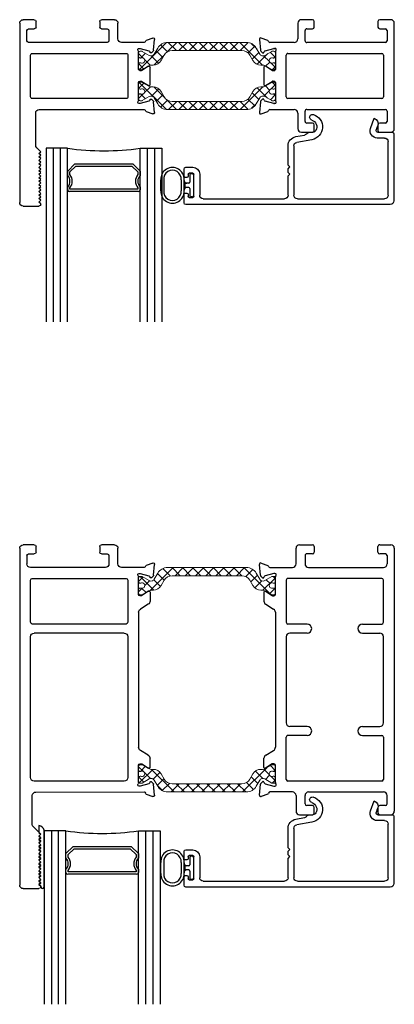
# Model space of a CAD drawing. Extents: x 98.6 to 113, y -184.3 to -167.1.
# Drawn here: x 98.7 to 101.9, y -175.6 to -167.1 of the extents above; entities that cross this region are included whole.
import ezdxf

# ---------------------------------------------------------------- set-up
doc = ezdxf.new("R2010")
doc.units = 0
doc.header["$LTSCALE"] = 0.3
doc.header["$MEASUREMENT"] = 0
doc.layers.get('0').update_dxf_attribs({"linetype": 'CONTINUOUS'})
for name, color, linetype, lineweight in [('b950049$0$Thermal Strut', 3, 'CONTINUOUS', 5), ('BT67535$0$Thermal Strut', 3, 'CONTINUOUS', 5), ('Dimensions_Notes', 7, 'CONTINUOUS', 13)]:
    doc.layers.add(name, color=color, linetype=linetype, lineweight=lineweight)
for name, color, linetype in [('B962683', 13, 'CONTINUOUS'), ('ET67105$0$EXT_FRAME', 5, 'CONTINUOUS'), ('ET67117$0$EXT_FRAME', 5, 'CONTINUOUS'), ('ET67214$0$EXT_FRAME', 5, 'CONTINUOUS'), ('ET67237$0$EXT_FRAME', 5, 'CONTINUOUS'), ('ET67393$0$EXT_BEAD', 1, 'CONTINUOUS'), ('GLASS', 5, 'CONTINUOUS'), ('Glazing Seal', 7, 'CONTINUOUS'), ('IG_SPACER', 86, 'CONTINUOUS')]:
    doc.layers.add(name, color=color, linetype=linetype)
pattern_1 = [(45, (0.59055, 0.12205), (-0.044194, 0.044194), []), (135, (0.59055, 0.12205), (-0.044194, -0.044194), [])]

# ---------------------------------------------------------------- blocks, each defined once
blk = doc.blocks.new('G16_3_3')
at = {"layer": 'GLASS'}
for p, q in [((0, 0), (0, 1.5)), ((0.062, 0), (0.062, 1.5)), ((0.124, 1.5), (0.124, 0)), ((0.186, 1.5), (0.186, 0)), ((0.814, 1.5), (0.814, 0)), ((0.876, 1.5), (0.876, 0)), ((0.938, 0), (0.938, 1.5)), ((1, 0), (1, 1.5)), ((0.062, 0), (0, 0)), ((0.124, 0), (0.062, 0)), ((0.186, 0), (0.124, 0)), ((0.814, 0), (0.876, 0)), ((0.876, 0), (0.938, 0)), ((0.938, 0), (1, 0))]:
    blk.add_line(p, q, dxfattribs=at)
at = {"layer": 'IG_SPACER'}
for p, q in [((0.187, 0.335), (0.187, 0.36)), ((0.202, 0.375), (0.798, 0.375)), ((0.207, 0.355), (0.793, 0.355)), ((0.207, 0.3424), (0.207, 0.355)), ((0.793, 0.355), (0.793, 0.3424)), ((0.813, 0.36), (0.813, 0.335)), ((0.187, 0.197), (0.187, 0.235)), ((0.249, 0.135), (0.187, 0.197)), ((0.207, 0.2053), (0.207, 0.2276)), ((0.2573, 0.155), (0.207, 0.2053)), ((0.793, 0.2053), (0.7427, 0.155)), ((0.813, 0.197), (0.751, 0.135)), ((0.793, 0.2276), (0.793, 0.2053)), ((0.813, 0.235), (0.813, 0.197)), ((0.751, 0.135), (0.249, 0.135)), ((0.7427, 0.155), (0.2573, 0.155))]:
    blk.add_line(p, q, dxfattribs=at)
for centre, radius, start, end in [((0.202, 0.36), 0.015, 90, 180), ((0.1345, 0.285), 0.0925, 321.60833, 38.39167), ((0.8655, 0.285), 0.0925, 141.60833, 218.39167), ((0.798, 0.36), 0.015, 0, 90), ((0.1345, 0.285), 0.0725, 316.39718, 43.60282), ((0.8655, 0.285), 0.0725, 136.39718, 223.60282), ((0.5, -2.2094), 2.2316, 81.91137, 98.08863)]:
    blk.add_arc(centre, radius, start, end, dxfattribs=at)
blk = doc.blocks.new('ET67214')
at = {"layer": 'ET67214$0$EXT_FRAME'}
for p, q in [((0, 0.031), (0, 1.5805)), ((0.031, 1.6115), (0.1663, 1.6115)), ((0.1813, 1.5915), (0.1663, 1.5765)), ((0.1663, 1.5765), (0.1813, 1.5615)), ((0.1813, 1.5615), (0.1663, 1.5465)), ((0.1663, 1.5465), (0.1813, 1.5315)), ((0.1813, 1.5965), (0.1813, 1.5915)), ((0.1813, 1.5315), (0.1663, 1.5165)), ((0.1663, 1.5165), (0.1813, 1.5015)), ((0.1813, 1.5015), (0.1663, 1.4865)), ((0.1663, 1.4865), (0.1813, 1.4715)), ((0.1813, 1.4715), (0.1663, 1.4565)), ((0.1663, 1.4565), (0.1813, 1.4415)), ((0.1813, 1.4415), (0.1663, 1.4265)), ((0.1663, 1.4265), (0.1813, 1.4115)), ((0.1813, 1.4115), (0.1663, 1.3965)), ((0.1663, 1.3965), (0.1813, 1.3815)), ((0.1813, 1.3815), (0.1663, 1.3665)), ((0.1663, 1.3665), (0.1813, 1.3515)), ((0.1813, 1.3515), (0.1663, 1.3365)), ((0.1663, 1.3365), (0.1813, 1.3215)), ((0.1813, 1.3215), (0.1663, 1.3065)), ((0.1663, 1.3065), (0.1813, 1.2915)), ((0.1813, 1.2915), (0.1663, 1.2765)), ((0.1663, 1.2765), (0.1813, 1.2615)), ((0.1813, 1.2615), (0.1663, 1.2465)), ((0.1663, 1.2465), (0.1813, 1.2315)), ((0.1813, 1.2315), (0.1663, 1.2165)), ((0.1663, 1.2165), (0.1813, 1.2015)), ((0.1813, 1.2015), (0.1663, 1.1865)), ((0.1813, 1.1415), (0.1472, 1.1074)), ((0.1663, 1.1865), (0.1813, 1.1715)), ((0.1813, 1.1715), (0.1663, 1.1565)), ((0.1663, 1.1565), (0.1813, 1.1415)), ((0.1381, 1.0854), (0.1381, 0.807)), ((0.1691, 0.776), (1.0746, 0.776)), ((1.0939, 0.7944), (1.1494, 0.8147)), ((1.1652, 0.8025), (1.1571, 0.7094)), ((1.0275, 0.6954), (1.0275, 0.5437)), ((1.0378, 0.7248), (1.0314, 0.7248)), ((1.1166, 0.7041), (1.0408, 0.7244)), ((1.1262, 0.6913), (1.125, 0.6957)), ((1.1537, 0.7021), (1.1394, 0.6878)), ((1.0393, 0.5319), (1.048, 0.5319)), ((1.0542, 0.5336), (1.1139, 0.5701)), ((1.1259, 0.5634), (1.1259, 0.4096)), ((1.0275, 0.4293), (1.0275, 0.2776)), ((1.048, 0.4411), (1.0393, 0.4411)), ((1.1139, 0.4029), (1.0542, 0.4394)), ((1.0408, 0.2486), (1.1166, 0.2689)), ((1.125, 0.2773), (1.1262, 0.2817)), ((1.1394, 0.2852), (1.1537, 0.2709)), ((1.1571, 0.2636), (1.1652, 0.1705)), ((0.062, 0.182), (0.062, 0.094)), ((0.756, 0.197), (0.077, 0.197)), ((0.771, 0.094), (0.771, 0.182)), ((1.0746, 0.197), (0.88, 0.197)), ((1.0314, 0.2482), (1.0378, 0.2482)), ((1.1494, 0.1583), (1.0939, 0.1786)), ((0.849, 0.166), (0.849, 0.031)), ((0.126, 0), (0.031, 0)), ((0.077, 0.079), (0.126, 0.079)), ((0.141, 0.064), (0.141, 0.015)), ((0.692, 0.015), (0.692, 0.064)), ((0.707, 0.079), (0.756, 0.079)), ((0.818, 0), (0.707, 0))]:
    blk.add_line(p, q, dxfattribs=at)
blk.add_lwpolyline([(0.109, 0.682, 0.414214), (0.094, 0.667), (0.094, 0.306, 0.414214), (0.109, 0.291), (0.9195, 0.291, 0.414214), (0.9345, 0.306), (0.9345, 0.667, 0.414214), (0.9195, 0.682)], format="xyb", close=True, dxfattribs=at)
for centre, radius, start, end in [((0.031, 1.5805), 0.031, 90, 180), ((0.1663, 1.5965), 0.015, 0, 90), ((0.1691, 1.0854), 0.031, 135, 180), ((0.1691, 0.807), 0.031, 180, 270), ((1.0746, 0.788), 0.012, 270, 348.71992), ((1.0979, 0.7833), 0.0118, 110, 168.71992), ((1.1535, 0.8036), 0.0118, 355, 110), ((1.0314, 0.713), 0.0118, 90, 228.18969), ((1.0157, 0.6954), 0.0118, 0, 48.18969), ((1.0378, 0.713), 0.0118, 75, 90), ((1.1136, 0.6927), 0.0118, 15, 75), ((1.1338, 0.6933), 0.00787, 195, 315), ((1.1453, 0.7104), 0.0118, 315, 355), ((1.0393, 0.5437), 0.0118, 180, 270), ((1.048, 0.5437), 0.0118, 270, 301.4), ((1.1181, 0.5634), 0.00787, 0, 121.4), ((1.0393, 0.4293), 0.0118, 90, 180), ((1.048, 0.4293), 0.0118, 58.6, 90), ((1.1181, 0.4096), 0.00787, 238.6, 0), ((1.0314, 0.26), 0.0118, 131.81031, 270), ((1.0157, 0.2776), 0.0118, 311.81031, 0), ((1.1136, 0.2803), 0.0118, 285, 345), ((1.1338, 0.2797), 0.00787, 45, 165), ((1.1453, 0.2626), 0.0118, 5, 45), ((0.077, 0.182), 0.015, 90, 180), ((0.756, 0.182), 0.015, 0, 90), ((0.88, 0.166), 0.031, 90, 180), ((1.0378, 0.26), 0.0118, 270, 285), ((1.0746, 0.185), 0.012, 11.28008, 90), ((1.0979, 0.1897), 0.0118, 191.28008, 250), ((1.1535, 0.1694), 0.0118, 250, 5), ((0.077, 0.094), 0.015, 180, 270), ((0.756, 0.094), 0.015, 270, 0), ((0.031, 0.031), 0.031, 180, 270), ((0.126, 0.064), 0.015, 360, 90), ((0.126, 0.015), 0.015, 270, 0), ((0.707, 0.064), 0.015, 90, 180), ((0.707, 0.015), 0.015, 180, 270), ((0.818, 0.031), 0.031, 270, 0)]:
    blk.add_arc(centre, radius, start, end, dxfattribs=at)
blk = doc.blocks.new('ET67105')
at = {"layer": 'ET67105$0$EXT_FRAME'}
for p, q in [((-0.9015, 0.3534), (-0.9965, 0.3534)), ((-0.2245, 0.3534), (-0.3205, 0.3534)), ((-1.0275, 0.3224), (-1.0275, -0.5886)), ((-0.9655, 0.1714), (-0.9655, 0.2594)), ((-0.9505, 0.2744), (-0.9015, 0.2744)), ((-0.8865, 0.2894), (-0.8865, 0.3384)), ((-0.3355, 0.3384), (-0.3355, 0.2894)), ((-0.3205, 0.2744), (-0.2715, 0.2744)), ((-0.2565, 0.2594), (-0.2565, 0.1714)), ((-0.1935, 0.1874), (-0.1935, 0.3224)), ((0.1219, 0.1951), (0.0664, 0.1749)), ((0.1296, 0.0898), (0.1378, 0.183)), ((-0.2715, 0.1564), (-0.9505, 0.1564)), ((0.0471, 0.1564), (-0.1625, 0.1564)), ((0.0039, 0.1053), (0.0103, 0.1053)), ((0.0133, 0.1049), (0.0891, 0.0845)), ((-0.9335, -0.3136), (-0.9335, 0.0474)), ((-0.9185, 0.0624), (-0.109, 0.0624)), ((-0.094, 0.0474), (-0.094, -0.3136)), ((0, -0.0758), (0, 0.0758)), ((0.0975, 0.0762), (0.0987, 0.0717)), ((0.1119, 0.0682), (0.1262, 0.0825)), ((0.0864, -0.0494), (0.0267, -0.0859)), ((0.0984, -0.21), (0.0984, -0.0562)), ((0.0205, -0.0877), (0.0118, -0.0877)), ((0, -0.342), (0, -0.1903)), ((0.0118, -0.1785), (0.0205, -0.1785)), ((0.0267, -0.1802), (0.0864, -0.2167)), ((-0.109, -0.3286), (-0.9185, -0.3286)), ((0.0987, -0.3378), (0.0975, -0.3423)), ((0.1262, -0.3486), (0.1119, -0.3343)), ((-0.9505, -0.4226), (-0.2715, -0.4226)), ((-0.1625, -0.4226), (0.0471, -0.4226)), ((0.0103, -0.3714), (0.0039, -0.3714)), ((0.0891, -0.3507), (0.0133, -0.371)), ((0.1378, -0.4491), (0.1296, -0.356)), ((-0.9655, -0.5256), (-0.9655, -0.4376)), ((-0.2565, -0.4376), (-0.2565, -0.5256)), ((-0.1935, -0.5886), (-0.1935, -0.4536)), ((0.0664, -0.441), (0.1219, -0.4612)), ((-0.9015, -0.5406), (-0.9505, -0.5406)), ((-0.8865, -0.6046), (-0.8865, -0.5556)), ((-0.3355, -0.5556), (-0.3355, -0.6046)), ((-0.2715, -0.5406), (-0.3205, -0.5406)), ((-0.9965, -0.6196), (-0.9015, -0.6196)), ((-0.3205, -0.6196), (-0.2245, -0.6196))]:
    blk.add_line(p, q, dxfattribs=at)
for centre, radius, start, end in [((-0.9965, 0.3224), 0.031, 90, 180), ((-0.9015, 0.3384), 0.015, 0, 90), ((-0.3205, 0.3384), 0.015, 90, 180), ((-0.2245, 0.3224), 0.031, 0, 90), ((-0.9505, 0.2594), 0.015, 90, 180), ((-0.9015, 0.2894), 0.015, 270, 360), ((-0.3205, 0.2894), 0.015, 180, 270), ((-0.2715, 0.2594), 0.015, 360, 90), ((-0.9505, 0.1714), 0.015, 180, 270), ((-0.2715, 0.1714), 0.015, 270, 0), ((-0.1625, 0.1874), 0.031, 180, 270), ((0.0704, 0.1638), 0.0118, 110, 168.71992), ((0.126, 0.184), 0.0118, 355, 110), ((0.0039, 0.0934), 0.0118, 90, 228.18969), ((0.0103, 0.0934), 0.0118, 75, 90), ((0.0471, 0.1684), 0.012, 270, 348.71992), ((0.1178, 0.0909), 0.0118, 315, 355), ((-0.9185, 0.0474), 0.015, 90, 180), ((-0.109, 0.0474), 0.015, 0, 90), ((-0.0118, 0.0758), 0.0118, 0, 48.18969), ((0.0861, 0.0731), 0.0118, 15, 75), ((0.1063, 0.0738), 0.00787, 195, 315), ((0.0118, -0.0758), 0.0118, 180, 270), ((0.0906, -0.0562), 0.00787, 0, 121.4), ((0.0205, -0.0758), 0.0118, 270, 301.4), ((0.0118, -0.1903), 0.0118, 90, 180), ((0.0205, -0.1903), 0.0118, 58.6, 90), ((0.0906, -0.21), 0.00787, 238.6, 360), ((-0.9185, -0.3136), 0.015, 180, 270), ((-0.109, -0.3136), 0.015, 270, 0), ((0.1063, -0.3399), 0.00787, 45, 165), ((-0.9505, -0.4376), 0.015, 90, 180), ((-0.2715, -0.4376), 0.015, 360, 90), ((-0.1625, -0.4536), 0.031, 90, 180), ((0.0039, -0.3596), 0.0118, 131.81031, 270), ((-0.0118, -0.342), 0.0118, 311.81031, 0), ((0.0103, -0.3596), 0.0118, 270, 285), ((0.0471, -0.4346), 0.012, 11.28008, 90), ((0.0861, -0.3392), 0.0118, 285, 345), ((0.1178, -0.357), 0.0118, 5, 45), ((0.0704, -0.4299), 0.0118, 191.28008, 250), ((0.126, -0.4501), 0.0118, 250, 5), ((-0.9965, -0.5886), 0.031, 180, 270), ((-0.9505, -0.5256), 0.015, 180, 270), ((-0.9015, -0.5556), 0.015, 0, 90), ((-0.3205, -0.5556), 0.015, 90, 180), ((-0.2715, -0.5256), 0.015, 270, 0), ((-0.2245, -0.5886), 0.031, 270, 0), ((-0.9015, -0.6046), 0.015, 270, 360), ((-0.3205, -0.6046), 0.015, 180, 270)]:
    blk.add_arc(centre, radius, start, end, dxfattribs=at)
blk = doc.blocks.new('BT67535$0$b950049')
at = {"layer": 'BT67535$0$Thermal Strut'}
h = blk.add_hatch(dxfattribs=at)
h.set_pattern_fill('ANSI37', color=256, scale=0.5)
h.set_pattern_definition(pattern_1)
h.paths.add_polyline_path([(0.9307, 0.1575), (0.2504, 0.1575, 0.267949), (0.1652, 0.1083), (0.135, 0.0561, -0.414214), (0.092, 0.0446), (0.0313, 0.0797, 0.131652), (0.0273, 0.0807), (0.0118, 0.0807, 0.414214), (0, 0.0689), (0, 0.0335, 0.414214), (0.0118, 0.0217), (0.0181, 0.0217, -1.69614), (0.0181, -0.0197), (0.0118, -0.0197, 0.414214), (0, -0.0315), (0, -0.0669, 0.414214), (0.0118, -0.0787), (0.0273, -0.0787, 0.131652), (0.0313, -0.0777), (0.0884, -0.0447, -0.131652), (0.112, -0.0384), (0.1259, -0.0384, 0.267949), (0.1941, 0.001), (0.2208, 0.0472, -0.267949), (0.289, 0.0866), (0.8921, 0.0866, -0.267949), (0.9603, 0.0472), (0.987, 0.001, 0.267949), (1.0552, -0.0384), (1.0691, -0.0384, -0.131652), (1.0927, -0.0447), (1.1498, -0.0777, 0.131652), (1.1538, -0.0787), (1.1693, -0.0787, 0.414214), (1.1811, -0.0669), (1.1811, -0.0315, 0.414214), (1.1693, -0.0197), (1.163, -0.0197, -1.69614), (1.163, 0.0217), (1.1693, 0.0217, 0.414214), (1.1811, 0.0335), (1.1811, 0.0689, 0.414214), (1.1693, 0.0807), (1.1538, 0.0807, 0.131652), (1.1498, 0.0797), (1.0891, 0.0446, -0.414214), (1.0461, 0.0561), (1.0159, 0.1083, 0.267949)])
blk.add_lwpolyline([(1.0159, 0.1083), (1.0461, 0.0561, 0.414214), (1.0891, 0.0446), (1.1498, 0.0797, -0.131652), (1.1538, 0.0807), (1.1693, 0.0807, -0.414214), (1.1811, 0.0689), (1.1811, 0.0335, -0.414214), (1.1693, 0.0217), (1.163, 0.0217, 1.69614), (1.163, -0.0197), (1.1693, -0.0197, -0.414214), (1.1811, -0.0315), (1.1811, -0.0669, -0.414214), (1.1693, -0.0787), (1.1538, -0.0787, -0.131652), (1.1498, -0.0777), (1.0927, -0.0447, 0.131652), (1.0691, -0.0384), (1.0552, -0.0384, -0.267949), (0.987, 0.001), (0.9603, 0.0472, 0.267949), (0.8921, 0.0866), (0.289, 0.0866, 0.267949), (0.2208, 0.0472), (0.1941, 0.001, -0.267949), (0.1259, -0.0384), (0.112, -0.0384, 0.131652), (0.0884, -0.0447), (0.0313, -0.0777, -0.131652), (0.0273, -0.0787), (0.0118, -0.0787, -0.414214), (0, -0.0669), (0, -0.0315, -0.414214), (0.0118, -0.0197), (0.0181, -0.0197, 1.69614), (0.0181, 0.0217), (0.0118, 0.0217, -0.414214), (0, 0.0335), (0, 0.0689, -0.414214), (0.0118, 0.0807), (0.0273, 0.0807, -0.131652), (0.0313, 0.0797), (0.092, 0.0446, 0.414214), (0.135, 0.0561), (0.1652, 0.1083, -0.267949), (0.2504, 0.1575), (0.9307, 0.1575, -0.267949)], format="xyb", close=True, dxfattribs=at)
blk = doc.blocks.new('BT67535')
for name, p in [('ET67214', (0, 0)), ('BT67535$0$b950049', (1.0275, 0.6196))]:
    blk.add_blockref(name, p)
at = {"xscale": -1}
blk.add_blockref('ET67105', (2.2086, 0.6196), dxfattribs=at)
at = {"xscale": -1, "rotation": 180}
blk.add_blockref('BT67535$0$b950049', (1.0275, 0.3534), dxfattribs=at)
blk = doc.blocks.new('b950049')
at = {"layer": 'b950049$0$Thermal Strut'}
h = blk.add_hatch(dxfattribs=at)
h.set_pattern_fill('ANSI37', color=256, scale=0.5)
h.set_pattern_definition(pattern_1)
h.paths.add_polyline_path([(0.9307, 0.1575), (0.2504, 0.1575, 0.267949), (0.1652, 0.1083), (0.135, 0.0561, -0.414214), (0.092, 0.0446), (0.0313, 0.0797, 0.131652), (0.0273, 0.0807), (0.0118, 0.0807, 0.414214), (0, 0.0689), (0, 0.0335, 0.414214), (0.0118, 0.0217), (0.0181, 0.0217, -1.69614), (0.0181, -0.0197), (0.0118, -0.0197, 0.414214), (0, -0.0315), (0, -0.0669, 0.414214), (0.0118, -0.0787), (0.0273, -0.0787, 0.131652), (0.0313, -0.0777), (0.0884, -0.0447, -0.131652), (0.112, -0.0384), (0.1259, -0.0384, 0.267949), (0.1941, 0.001), (0.2208, 0.0472, -0.267949), (0.289, 0.0866), (0.8921, 0.0866, -0.267949), (0.9603, 0.0472), (0.987, 0.001, 0.267949), (1.0552, -0.0384), (1.0691, -0.0384, -0.131652), (1.0927, -0.0447), (1.1498, -0.0777, 0.131652), (1.1538, -0.0787), (1.1693, -0.0787, 0.414214), (1.1811, -0.0669), (1.1811, -0.0315, 0.414214), (1.1693, -0.0197), (1.163, -0.0197, -1.69614), (1.163, 0.0217), (1.1693, 0.0217, 0.414214), (1.1811, 0.0335), (1.1811, 0.0689, 0.414214), (1.1693, 0.0807), (1.1538, 0.0807, 0.131652), (1.1498, 0.0797), (1.0891, 0.0446, -0.414214), (1.0461, 0.0561), (1.0159, 0.1083, 0.267949)])
blk.add_lwpolyline([(1.0159, 0.1083), (1.0461, 0.0561, 0.414214), (1.0891, 0.0446), (1.1498, 0.0797, -0.131652), (1.1538, 0.0807), (1.1693, 0.0807, -0.414214), (1.1811, 0.0689), (1.1811, 0.0335, -0.414214), (1.1693, 0.0217), (1.163, 0.0217, 1.69614), (1.163, -0.0197), (1.1693, -0.0197, -0.414214), (1.1811, -0.0315), (1.1811, -0.0669, -0.414214), (1.1693, -0.0787), (1.1538, -0.0787, -0.131652), (1.1498, -0.0777), (1.0927, -0.0447, 0.131652), (1.0691, -0.0384), (1.0552, -0.0384, -0.267949), (0.987, 0.001), (0.9603, 0.0472, 0.267949), (0.8921, 0.0866), (0.289, 0.0866, 0.267949), (0.2208, 0.0472), (0.1941, 0.001, -0.267949), (0.1259, -0.0384), (0.112, -0.0384, 0.131652), (0.0884, -0.0447), (0.0313, -0.0777, -0.131652), (0.0273, -0.0787), (0.0118, -0.0787, -0.414214), (0, -0.0669), (0, -0.0315, -0.414214), (0.0118, -0.0197), (0.0181, -0.0197, 1.69614), (0.0181, 0.0217), (0.0118, 0.0217, -0.414214), (0, 0.0335), (0, 0.0689, -0.414214), (0.0118, 0.0807), (0.0273, 0.0807, -0.131652), (0.0313, 0.0797), (0.092, 0.0446, 0.414214), (0.135, 0.0561), (0.1652, 0.1083, -0.267949), (0.2504, 0.1575), (0.9307, 0.1575, -0.267949)], format="xyb", close=True, dxfattribs=at)
blk = doc.blocks.new('ET67237')
at = {"layer": 'ET67237$0$EXT_FRAME'}
for p, q in [((-1.0275, -0.5886), (-1.0275, 2.3229)), ((-0.9965, 2.3539), (-0.8612, 2.3539)), ((-0.8462, 2.3339), (-0.8612, 2.3189)), ((-0.8612, 2.3189), (-0.8462, 2.3039)), ((-0.8462, 2.3039), (-0.8612, 2.2889)), ((-0.8462, 2.3389), (-0.8462, 2.3339)), ((-0.8612, 2.2889), (-0.8462, 2.2739)), ((-0.8462, 2.2739), (-0.8612, 2.2589)), ((-0.8612, 2.2589), (-0.8462, 2.2439)), ((-0.8462, 2.2439), (-0.8612, 2.2289)), ((-0.8612, 2.2289), (-0.8462, 2.2139)), ((-0.8462, 2.2139), (-0.8612, 2.1989)), ((-0.8612, 2.1989), (-0.8462, 2.1839)), ((-0.8462, 2.1839), (-0.8612, 2.1689)), ((-0.8612, 2.1689), (-0.8462, 2.1539)), ((-0.8462, 2.1539), (-0.8612, 2.1389)), ((-0.8612, 2.1389), (-0.8462, 2.1239)), ((-0.8462, 2.1239), (-0.8612, 2.1089)), ((-0.8612, 2.1089), (-0.8462, 2.0939)), ((-0.8462, 2.0939), (-0.8612, 2.0789)), ((-0.8612, 2.0789), (-0.8462, 2.0639)), ((-0.8462, 2.0639), (-0.8612, 2.0489)), ((-0.8612, 2.0489), (-0.8462, 2.0339)), ((-0.8462, 2.0339), (-0.8612, 2.0189)), ((-0.8612, 2.0189), (-0.8462, 2.0039)), ((-0.8462, 2.0039), (-0.8612, 1.9889)), ((-0.8612, 1.9889), (-0.8462, 1.9739)), ((-0.8462, 1.9739), (-0.8612, 1.9589)), ((-0.8612, 1.9589), (-0.8462, 1.9439)), ((-0.8462, 1.8839), (-0.9094, 1.8206)), ((-0.8462, 1.9439), (-0.8612, 1.9289)), ((-0.8612, 1.9289), (-0.8462, 1.9139)), ((-0.8462, 1.9139), (-0.8612, 1.8989)), ((-0.8612, 1.8989), (-0.8462, 1.8839)), ((-0.9185, 1.7987), (-0.9185, 1.5494)), ((0.0664, 1.5366), (0.1219, 1.5569)), ((0.1378, 1.5447), (0.1296, 1.4516)), ((-0.8875, 1.5184), (0.0471, 1.5182)), ((0.0103, 1.467), (0.0039, 1.467)), ((0.0891, 1.4463), (0.0133, 1.4666)), ((-0.9335, 1.3932), (-0.9335, 0.1753)), ((-0.125, 1.4242), (-0.9025, 1.4242)), ((-0.094, 0.1753), (-0.094, 1.3932)), ((0, 1.4376), (0, 1.2859)), ((0.0987, 1.4335), (0.0975, 1.4379)), ((0.1262, 1.4443), (0.1119, 1.4299)), ((0.0267, 1.2758), (0.0864, 1.3123)), ((0.0984, 1.3056), (0.0984, 1.2269)), ((0.0118, 1.2741), (0.0205, 1.2741)), ((0.0836, 1.2004), (0.0148, 1.1585)), ((0, -0.0364), (0, 1.132)), ((-0.125, 0.1443), (-0.9025, 0.1443)), ((-0.9335, 0.0513), (-0.9335, -0.3136)), ((-0.109, 0.0663), (-0.9185, 0.0663)), ((-0.094, -0.3136), (-0.094, 0.0513)), ((0.0836, -0.1048), (0.0148, -0.0628)), ((0.0984, -0.21), (0.0984, -0.1313)), ((0, -0.1903), (0, -0.342)), ((0.0205, -0.1785), (0.0118, -0.1785)), ((0.0864, -0.2167), (0.0267, -0.1802)), ((-0.9185, -0.3286), (-0.109, -0.3286)), ((0.0975, -0.3423), (0.0987, -0.3378)), ((0.1119, -0.3343), (0.1262, -0.3486)), ((-0.2875, -0.4226), (-0.9345, -0.4226)), ((0.0471, -0.4226), (-0.1475, -0.4226)), ((0.0039, -0.3714), (0.0103, -0.3714)), ((0.0133, -0.371), (0.0891, -0.3507)), ((0.1296, -0.356), (0.1378, -0.4491)), ((-0.9655, -0.5256), (-0.9655, -0.4536)), ((-0.2565, -0.5256), (-0.2565, -0.4536)), ((-0.1785, -0.4536), (-0.1785, -0.5886)), ((0.1219, -0.4612), (0.0664, -0.441)), ((-0.9505, -0.5406), (-0.9015, -0.5406)), ((-0.8865, -0.5556), (-0.8865, -0.6046)), ((-0.3355, -0.6046), (-0.3355, -0.5556)), ((-0.3205, -0.5406), (-0.2715, -0.5406)), ((-0.9015, -0.6196), (-0.9965, -0.6196)), ((-0.2095, -0.6196), (-0.3205, -0.6196))]:
    blk.add_line(p, q, dxfattribs=at)
for centre, radius, start, end in [((-0.9965, 2.3229), 0.031, 90, 180), ((-0.8612, 2.3389), 0.015, 0, 90), ((-0.8875, 1.7987), 0.031, 135, 180), ((-0.8875, 1.5494), 0.031, 180, 270), ((0.0704, 1.5255), 0.0118, 110, 168.71992), ((0.126, 1.5458), 0.0118, 355, 110), ((0.0039, 1.4552), 0.0118, 90, 228.18969), ((0.0103, 1.4552), 0.0118, 75, 90), ((0.0471, 1.5302), 0.012, 270, 348.71992), ((0.1178, 1.4526), 0.0118, 315, 355), ((-0.9025, 1.3932), 0.031, 90, 180), ((-0.125, 1.3932), 0.031, 0, 90), ((-0.0118, 1.4376), 0.0118, 0, 48.18969), ((0.0861, 1.4349), 0.0118, 15, 75), ((0.1063, 1.4355), 0.00787, 195, 315), ((0.0118, 1.2859), 0.0118, 180, 270), ((0.0906, 1.3056), 0.00787, 0, 121.4), ((0.0205, 1.2859), 0.0118, 270, 301.4), ((0.0674, 1.2269), 0.031, 301.4, 0), ((0.031, 1.132), 0.031, 121.4, 180), ((-0.9025, 0.1753), 0.031, 180, 270), ((-0.125, 0.1753), 0.031, 270, 0), ((-0.9185, 0.0513), 0.015, 90, 180), ((-0.109, 0.0513), 0.015, 0, 90), ((0.031, -0.0364), 0.031, 180, 238.6), ((0.0674, -0.1313), 0.031, 0, 58.6), ((0.0118, -0.1903), 0.0118, 90, 180), ((0.0205, -0.1903), 0.0118, 58.6, 90), ((0.0906, -0.21), 0.00787, 238.6, 0), ((-0.9185, -0.3136), 0.015, 180, 270), ((-0.109, -0.3136), 0.015, 270, 0), ((0.1063, -0.3399), 0.00787, 45, 165), ((-0.9345, -0.4536), 0.031, 90, 180), ((-0.2875, -0.4536), 0.031, 0, 90), ((-0.1475, -0.4536), 0.031, 90, 180), ((0.0039, -0.3596), 0.0118, 131.81031, 270), ((-0.0118, -0.342), 0.0118, 311.81031, 0), ((0.0103, -0.3596), 0.0118, 270, 285), ((0.0471, -0.4346), 0.012, 11.28008, 90), ((0.0861, -0.3392), 0.0118, 285, 345), ((0.1178, -0.357), 0.0118, 5, 45), ((0.0704, -0.4299), 0.0118, 191.28008, 250), ((0.126, -0.4501), 0.0118, 250, 5), ((-0.9965, -0.5886), 0.031, 180, 270), ((-0.9505, -0.5256), 0.015, 180, 270), ((-0.9015, -0.5556), 0.015, 0, 90), ((-0.3205, -0.5556), 0.015, 90, 180), ((-0.2715, -0.5256), 0.015, 270, 0), ((-0.2095, -0.5886), 0.031, 270, 0), ((-0.9015, -0.6046), 0.015, 270, 0), ((-0.3205, -0.6046), 0.015, 180, 270)]:
    blk.add_arc(centre, radius, start, end, dxfattribs=at)
blk = doc.blocks.new('ET67117')
at = {"layer": 'ET67117$0$EXT_FRAME'}
for p, q in [((-0.9015, 1.7152), (-0.9965, 1.7152)), ((-0.2095, 1.7152), (-0.3205, 1.7152)), ((-1.0275, -0.5886), (-1.0275, 1.6842)), ((-0.9655, 1.6212), (-0.9655, 1.5492)), ((-0.9505, 1.6362), (-0.9015, 1.6362)), ((-0.8865, 1.6512), (-0.8865, 1.7002)), ((-0.3355, 1.7002), (-0.3355, 1.6512)), ((-0.3205, 1.6362), (-0.2715, 1.6362)), ((-0.2565, 1.6212), (-0.2565, 1.5492)), ((-0.1785, 1.5492), (-0.1785, 1.6842)), ((0.0664, 1.5366), (0.1219, 1.5569)), ((0.1378, 1.5447), (0.1296, 1.4516)), ((-0.2875, 1.5182), (-0.9345, 1.5182)), ((-0.1475, 1.5182), (0.0471, 1.5182)), ((0.0103, 1.467), (0.0039, 1.467)), ((0.0891, 1.4463), (0.0133, 1.4666)), ((-0.9335, 1.0443), (-0.9335, 1.4092)), ((-0.9185, 1.4242), (-0.109, 1.4242)), ((-0.094, 1.4092), (-0.094, 1.0443)), ((0, 1.4376), (0, 1.2859)), ((0.0987, 1.4335), (0.0975, 1.4379)), ((0.1262, 1.4443), (0.1119, 1.4299)), ((0.0267, 1.2758), (0.0864, 1.3123)), ((0.0984, 1.3056), (0.0984, 1.2269)), ((0.0118, 1.2741), (0.0205, 1.2741)), ((0.0836, 1.2004), (0.0148, 1.1585)), ((0, -0.0364), (0, 1.132)), ((-0.7527, 1.0293), (-0.9185, 1.0293)), ((-0.2748, 1.0293), (-0.109, 1.0293)), ((-0.7527, 0.9513), (-0.9025, 0.9513)), ((-0.2748, 0.9513), (-0.125, 0.9513)), ((-0.9335, 0.9203), (-0.9335, 0.1753)), ((-0.094, 0.1753), (-0.094, 0.9203)), ((-0.7527, 0.1443), (-0.9025, 0.1443)), ((-0.2748, 0.1443), (-0.125, 0.1443)), ((-0.9335, 0.0513), (-0.9335, -0.3136)), ((-0.7527, 0.0663), (-0.9185, 0.0663)), ((-0.2748, 0.0663), (-0.109, 0.0663)), ((-0.094, -0.3136), (-0.094, 0.0513)), ((0.0836, -0.1048), (0.0148, -0.0628)), ((0.0984, -0.21), (0.0984, -0.1313)), ((0, -0.1903), (0, -0.342)), ((0.0205, -0.1785), (0.0118, -0.1785)), ((0.0864, -0.2167), (0.0267, -0.1802)), ((-0.9185, -0.3286), (-0.109, -0.3286)), ((0.0975, -0.3423), (0.0987, -0.3378)), ((0.1119, -0.3343), (0.1262, -0.3486)), ((-0.2875, -0.4226), (-0.9345, -0.4226)), ((0.0471, -0.4226), (-0.1475, -0.4226)), ((0.0039, -0.3714), (0.0103, -0.3714)), ((0.0133, -0.371), (0.0891, -0.3507)), ((0.1296, -0.356), (0.1378, -0.4491)), ((-0.9655, -0.5256), (-0.9655, -0.4536)), ((-0.2565, -0.5256), (-0.2565, -0.4536)), ((-0.1785, -0.4536), (-0.1785, -0.5886)), ((0.1219, -0.4612), (0.0664, -0.441)), ((-0.9505, -0.5406), (-0.9015, -0.5406)), ((-0.8865, -0.5556), (-0.8865, -0.6046)), ((-0.3355, -0.6046), (-0.3355, -0.5556)), ((-0.3205, -0.5406), (-0.2715, -0.5406)), ((-0.9015, -0.6196), (-0.9965, -0.6196)), ((-0.2095, -0.6196), (-0.3205, -0.6196))]:
    blk.add_line(p, q, dxfattribs=at)
for centre, radius, start, end in [((-0.9965, 1.6842), 0.031, 90, 180), ((-0.9015, 1.7002), 0.015, 0, 90), ((-0.3205, 1.7002), 0.015, 90, 180), ((-0.2095, 1.6842), 0.031, 0, 90), ((-0.9505, 1.6212), 0.015, 90, 180), ((-0.9015, 1.6512), 0.015, 270, 0), ((-0.3205, 1.6512), 0.015, 180, 270), ((-0.2715, 1.6212), 0.015, 0, 90), ((-0.9345, 1.5492), 0.031, 180, 270), ((-0.2875, 1.5492), 0.031, 270, 0), ((-0.1475, 1.5492), 0.031, 180, 270), ((0.0704, 1.5255), 0.0118, 110, 168.71992), ((0.126, 1.5458), 0.0118, 355, 110), ((0.0039, 1.4552), 0.0118, 90, 228.18969), ((0.0103, 1.4552), 0.0118, 75, 90), ((0.0471, 1.5302), 0.012, 270, 348.71992), ((0.1178, 1.4526), 0.0118, 315, 355), ((-0.9185, 1.4092), 0.015, 90, 180), ((-0.109, 1.4092), 0.015, 0, 90), ((-0.0118, 1.4376), 0.0118, 0, 48.18969), ((0.0861, 1.4349), 0.0118, 15, 75), ((0.1063, 1.4355), 0.00787, 195, 315), ((0.0118, 1.2859), 0.0118, 180, 270), ((0.0906, 1.3056), 0.00787, 0, 121.4), ((0.0205, 1.2859), 0.0118, 270, 301.4), ((0.0674, 1.2269), 0.031, 301.4, 0), ((0.031, 1.132), 0.031, 121.4, 180), ((-0.9185, 1.0443), 0.015, 180, 270), ((-0.7527, 0.9903), 0.039, 270, 90), ((-0.2748, 0.9903), 0.039, 90, 270), ((-0.109, 1.0443), 0.015, 270, 0), ((-0.9025, 0.9203), 0.031, 90, 180), ((-0.125, 0.9203), 0.031, 0, 90), ((-0.9025, 0.1753), 0.031, 180, 270), ((-0.125, 0.1753), 0.031, 270, 0), ((-0.7527, 0.1053), 0.039, 270, 90), ((-0.2748, 0.1053), 0.039, 90, 270), ((-0.9185, 0.0513), 0.015, 90, 180), ((-0.109, 0.0513), 0.015, 0, 90), ((0.031, -0.0364), 0.031, 180, 238.6), ((0.0674, -0.1313), 0.031, 0, 58.6), ((0.0118, -0.1903), 0.0118, 90, 180), ((0.0205, -0.1903), 0.0118, 58.6, 90), ((0.0906, -0.21), 0.00787, 238.6, 0), ((-0.9185, -0.3136), 0.015, 180, 270), ((-0.109, -0.3136), 0.015, 270, 0), ((0.1063, -0.3399), 0.00787, 45, 165), ((-0.9345, -0.4536), 0.031, 90, 180), ((-0.2875, -0.4536), 0.031, 0, 90), ((-0.1475, -0.4536), 0.031, 90, 180), ((0.0039, -0.3596), 0.0118, 131.81031, 270), ((-0.0118, -0.342), 0.0118, 311.81031, 0), ((0.0103, -0.3596), 0.0118, 270, 285), ((0.0471, -0.4346), 0.012, 11.28008, 90), ((0.0861, -0.3392), 0.0118, 285, 345), ((0.1178, -0.357), 0.0118, 5, 45), ((0.0704, -0.4299), 0.0118, 191.28008, 250), ((0.126, -0.4501), 0.0118, 250, 5), ((-0.9965, -0.5886), 0.031, 180, 270), ((-0.9505, -0.5256), 0.015, 180, 270), ((-0.9015, -0.5556), 0.015, 0, 90), ((-0.3205, -0.5556), 0.015, 90, 180), ((-0.2715, -0.5256), 0.015, 270, 0), ((-0.2095, -0.5886), 0.031, 270, 0), ((-0.9015, -0.6046), 0.015, 270, 0), ((-0.3205, -0.6046), 0.015, 180, 270)]:
    blk.add_arc(centre, radius, start, end, dxfattribs=at)
blk = doc.blocks.new('BT67537')
for name, p in [('ET67237', (1.0421, 0.6529)), ('b950049', (1.0421, 2.0137))]:
    blk.add_blockref(name, p)
at = {"xscale": -1}
blk.add_blockref('ET67117', (2.2232, 0.6529), dxfattribs=at)
at = {"xscale": -1, "rotation": 180}
blk.add_blockref('b950049', (1.0421, 0.3878), dxfattribs=at)
blk = doc.blocks.new('ET67393')
at = {"layer": 'ET67393$0$EXT_BEAD'}
for p, q in [((-1.6761, 0.61), (-1.6761, 0.5355)), ((0.1054, 0.625), (-1.6611, 0.625)), ((-1.6661, 0.5255), (-1.6511, 0.5255)), ((-1.6411, 0.5355), (-1.6411, 0.553)), ((-1.6311, 0.563), (-1.6011, 0.563)), ((-1.5911, 0.553), (-1.5911, 0.363)), ((-1.5411, 0.363), (-1.5411, 0.544)), ((-1.5101, 0.575), (-0.8089, 0.575)), ((-0.7779, 0.544), (-0.7779, 0.377)), ((-0.7279, 0.118), (-0.7279, 0.544)), ((-0.6969, 0.575), (0.0554, 0.575)), ((0.0864, 0.544), (0.0864, 0.081)), ((0.1364, 0.015), (0.1364, 0.594)), ((-1.6761, 0.3805), (-1.6761, 0.318)), ((-1.6511, 0.3905), (-1.6661, 0.3905)), ((-1.6411, 0.363), (-1.6411, 0.3805)), ((-1.6011, 0.353), (-1.6311, 0.353)), ((-0.7779, 0.377), (-0.7629, 0.362)), ((-0.7629, 0.362), (-0.7779, 0.347)), ((-0.7779, 0.347), (-0.7779, 0.315)), ((-1.6611, 0.303), (-1.6011, 0.303)), ((-0.7779, 0.315), (-0.7629, 0.3)), ((-0.7629, 0.3), (-0.7779, 0.285)), ((-0.7779, 0.285), (-0.7779, 0.118)), ((-0.5718, 0.0643), (-0.7023, 0.0875)), ((-0.7111, 0.0382), (-0.6361, 0.025)), ((0.0554, 0.05), (-0.0064, 0.05)), ((-0.0022, 0), (0.1214, 0)), ((-0.5913, 0), (-0.5643, 0)), ((-0.0647, -0.0332), (-0.0329, -0.1206)), ((-0.0064, -0.0471), (-0.0162, -0.0201)), ((-0.003, -0.0565), (-0.0064, -0.0471))]:
    blk.add_line(p, q, dxfattribs=at)
for centre, radius, start, end in [((-1.6611, 0.61), 0.015, 90, 180), ((0.1054, 0.594), 0.031, 0, 90), ((-1.6661, 0.5355), 0.01, 180, 270), ((-1.6511, 0.5355), 0.01, 270, 0), ((-1.6311, 0.553), 0.01, 90, 180), ((-1.6011, 0.553), 0.01, 360, 90), ((-1.5101, 0.544), 0.031, 90, 180), ((-0.8089, 0.544), 0.031, 360, 90), ((-0.6969, 0.544), 0.031, 90, 180), ((0.0554, 0.544), 0.031, 360, 90), ((-1.6661, 0.3805), 0.01, 90, 180), ((-1.6511, 0.3805), 0.01, 0, 90), ((-1.6311, 0.363), 0.01, 180, 270), ((-1.6011, 0.363), 0.01, 270, 0), ((-1.6011, 0.363), 0.06, 270, 0), ((-1.6611, 0.318), 0.015, 180, 270), ((-0.6969, 0.118), 0.081, 180, 259.91453), ((-0.6969, 0.118), 0.031, 180, 259.91453), ((-0.6415, -0.0055), 0.031, 36.07681, 80), ((-0.5913, 0.031), 0.031, 216.07681, 270), ((-0.5914, -0.046), 0.112, 287.14795, 79.91453), ((-0.0064, -0.012), 0.062, 90, 200.00075), ((-0.0022, -0.015), 0.015, 90, 199.99067), ((0.0554, 0.081), 0.031, 270, 0), ((0.1214, 0.015), 0.015, 270, 360), ((-0.5914, -0.046), 0.062, 287.02187, 28.95541), ((-0.5643, -0.031), 0.031, 28.95541, 90), ((-0.05, -0.0736), 0.05, 289.99688, 19.98533), ((-0.566, -0.1292), 0.025, 107.02187, 287.58671)]:
    blk.add_arc(centre, radius, start, end, dxfattribs=at)
blk = doc.blocks.new('BT67393')
blk.add_blockref('ET67393', (0, 0))
blk = doc.blocks.new('962683 at 25%')
at = {"layer": 'B962683'}
for p, q in [((24.4999, 14.4931), (24.4999, 14.4306)), ((24.5199, 14.5031), (24.5099, 14.5031)), ((24.5299, 14.4931), (24.5299, 14.3131)), ((24.2487, 14.3556), (24.2487, 14.4508)), ((24.2737, 14.4506), (24.2737, 14.3555)), ((24.4239, 14.4504), (24.4239, 14.3556)), ((24.4488, 14.3553), (24.4488, 14.4509)), ((24.4548, 14.4106), (24.4548, 14.3956)), ((24.4899, 14.4206), (24.4653, 14.4206)), ((24.4899, 14.3856), (24.4648, 14.3856)), ((24.4999, 14.3756), (24.4999, 14.3131)), ((24.5199, 14.3031), (24.5099, 14.3031))]:
    blk.add_line(p, q, dxfattribs=at)
for centre, radius, start, end in [((24.3488, 14.4579), 0.1003, 355.99489, 184.02306), ((24.3488, 14.4578), 0.0754, 354.36157, 185.47398), ((24.5099, 14.4931), 0.01, 90, 180), ((24.5199, 14.4931), 0.01, 0, 90), ((24.4739, 14.4456), 0.025, 180, 270), ((24.4648, 14.4106), 0.01, 87.17246, 180), ((24.4648, 14.3956), 0.01, 180, 270), ((24.4899, 14.4306), 0.01, 270, 0), ((24.3488, 14.3483), 0.1003, 175.9775, 4.00467), ((24.3488, 14.3484), 0.0754, 174.52602, 5.63843), ((24.4739, 14.3606), 0.025, 90, 180), ((24.4899, 14.3756), 0.01, 0, 90), ((24.5099, 14.3131), 0.01, 180, 270), ((24.5199, 14.3131), 0.01, 270, 0)]:
    blk.add_arc(centre, radius, start, end, dxfattribs=at)

msp = doc.modelspace()

# ---------------------------------------------------------------- linework, layer by layer
at = {"layer": 'Glazing Seal'}
msp.add_lwpolyline([(98.8746, -174.1042, 0.236355), (98.8286, -174.0622), (98.8286, -174.1242), (98.8436, -174.1392), (98.8286, -174.1542), (98.8436, -174.1692), (98.8286, -174.1842), (98.8436, -174.1992), (98.8286, -174.2142), (98.8436, -174.2292), (98.8286, -174.2442), (98.8436, -174.2592), (98.8286, -174.2742), (98.8436, -174.2892), (98.8286, -174.3042), (98.8436, -174.3192), (98.8286, -174.3342), (98.8436, -174.3492), (98.8286, -174.3642), (98.8436, -174.3792), (98.8286, -174.3942), (98.8436, -174.4092), (98.8286, -174.4242), (98.8436, -174.4392), (98.8286, -174.4542), (98.8436, -174.4692), (98.8286, -174.4842), (98.8436, -174.4992), (98.8286, -174.5142), (98.8436, -174.5292), (98.8286, -174.5442), (98.8436, -174.5592), (98.8286, -174.5742), (98.8436, -174.5892), (98.8436, -174.5977, 0.739809), (98.8746, -174.5977), (98.8746, -174.1042), (98.8746, -174.1092)], format="xyb", dxfattribs=at)

# ---------------------------------------------------------------- block references
at = {"rotation": 180}
for p in [(99.8896, -168.2078), (99.8746, -174.1092)]:
    msp.add_blockref('G16_3_3', p, dxfattribs=at)
for p in [(75.633, -182.9315), (75.633, -188.8327)]:
    msp.add_blockref('962683 at 25%', p)
at = {"layer": 'Dimensions_Notes', "xscale": -1, "rotation": 180}
for name, p in [('BT67535', (98.6622, -167.0963)), ('BT67393', (101.7582, -168.0693)), ('BT67537', (98.6476, -171.6024)), ('BT67393', (101.7582, -173.9705))]:
    msp.add_blockref(name, p, dxfattribs=at)

doc.saveas('drawing.dxf')
